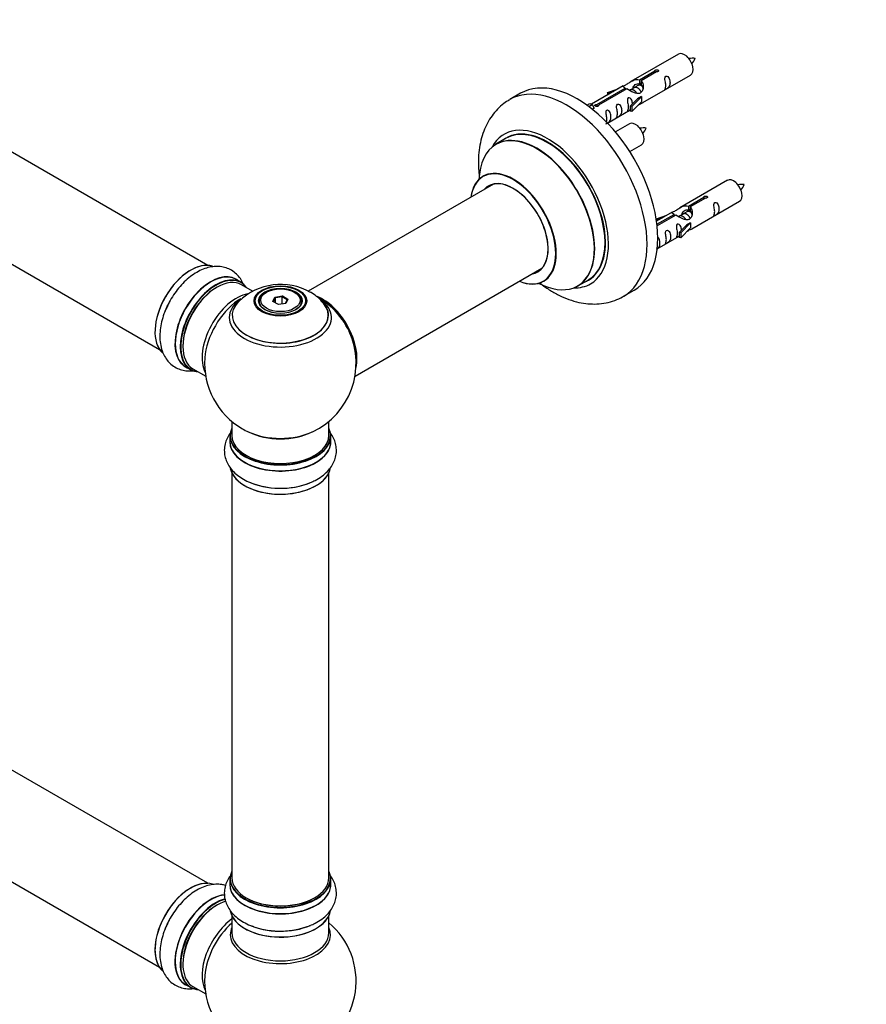
# Model space of a CAD drawing. Units: millimetres. Extents: x 0 to 1464, y 0 to 2086.
# Drawn here: x 452 to 732, y 323 to 648 of the extents above; entities that cross this region are included whole.
import ezdxf
from ezdxf import colors
from ezdxf.entities.mleader import LeaderData, LeaderLine
from ezdxf.math import Vec2, Vec3

# ---------------------------------------------------------------- set-up
doc = ezdxf.new("R2010")
doc.units = ezdxf.units.MM
doc.layers.add('DV7_Défaut', color=7, linetype='Continuous')
doc.layers.add('Défaut', color=7, linetype='Continuous')

# ---------------------------------------------------------------- blocks, each defined once
blk = doc.blocks.new('_DOT')
at = {"color": 0}
blk.add_line((0, 0), (-1, 0), dxfattribs=at)
at = {"color": 0, "const_width": 0.333}
blk.add_lwpolyline([(-0.1665, 0, 1), (0.1665, 0, 1)], format="xyb", close=True, dxfattribs=at)
blk = doc.blocks.new('SE6')
at = {"layer": 'DV7_Défaut', "color": 7, "linetype": 'Continuous'}
for p, q in [((514.55, 566.74), (187.41, 755.61)), ((171.41, 727.9), (498.55, 539.03)), ((669.88, 636.48), (654.15, 627.4)), ((657.02, 627.99), (662.09, 630.92)), ((662.61, 630.62), (657.53, 627.69)), ((662.09, 630.92), (662.09, 630.32)), ((657.02, 627.99), (657.02, 626.67)), ((657.53, 627.69), (657.53, 626.38)), ((658.15, 620.48), (673.88, 629.56)), ((651.64, 625.95), (641.15, 619.9)), ((642.96, 619.88), (652.28, 625.26)), ((652.8, 624.96), (643.48, 619.58)), ((646.41, 623.81), (649.92, 624.96)), ((648.31, 624.03), (646.7, 623.5)), ((652.28, 625.26), (652.28, 624.66)), ((653.94, 624.63), (653.69, 624.48)), ((655.21, 625.36), (654.47, 624.93)), ((656.49, 626.1), (655.74, 625.67)), ((657.02, 626.67), (657.53, 626.97)), ((657.53, 626.7), (657.02, 626.4)), ((617.77, 623.53), (614.24, 621.49)), ((646.7, 623.5), (646.41, 623.81)), ((646.41, 623.81), (646.41, 622.93)), ((646.7, 623.5), (646.7, 623.1)), ((653.98, 619.3), (656.35, 621.71)), ((657.73, 622.41), (654.51, 619.13)), ((657.73, 620.77), (654.51, 617.5)), ((657.64, 622.46), (656.35, 621.71)), ((657.64, 622.46), (657.73, 622.41)), ((657.73, 622.41), (657.73, 621.59)), ((657.73, 621.59), (657.73, 620.77)), ((639.67, 619.64), (640.64, 620.2)), ((640.29, 619.18), (641.35, 619.79)), ((640.64, 620.2), (641.35, 619.79)), ((641.35, 619.79), (642.09, 618.66)), ((642.09, 618.66), (641.45, 618.29)), ((642.96, 619.88), (642.96, 619.19)), ((643.48, 619.58), (643.48, 619.49)), ((646.44, 613.72), (653.98, 618.07)), ((654.51, 619.13), (653.98, 619.3)), ((653.98, 619.3), (653.98, 617.67)), ((654.51, 617.5), (653.98, 617.67)), ((654.51, 619.13), (654.51, 617.5)), ((653.71, 613.48), (649.06, 610.8)), ((613.05, 608.68), (609.63, 606.7)), ((653.8, 604.3), (657.71, 606.56)), ((686.04, 594.82), (670.32, 585.74)), ((608.8, 593.52), (547.65, 558.21)), ((673.18, 586.32), (678.26, 589.25)), ((678.77, 588.95), (673.7, 586.03)), ((678.26, 589.25), (678.26, 588.66)), ((673.18, 586.32), (673.18, 585.01)), ((673.18, 585.01), (673.7, 585.31)), ((673.7, 585.03), (673.18, 584.74)), ((673.7, 586.03), (673.7, 584.71)), ((674.32, 578.81), (690.04, 587.89)), ((662.58, 582.14), (666.09, 583.29)), ((662.86, 581.84), (662.58, 582.14)), ((662.58, 582.14), (662.58, 581.7)), ((667.8, 584.29), (662.63, 581.3)), ((662.76, 580.31), (668.45, 583.59)), ((668.96, 583.29), (662.82, 579.75)), ((664.48, 582.37), (662.86, 581.84)), ((662.86, 581.84), (662.86, 581.43)), ((668.45, 583.59), (668.45, 582.99)), ((670.11, 582.96), (669.85, 582.81)), ((671.38, 583.69), (670.64, 583.27)), ((672.65, 584.43), (671.91, 584)), ((670.15, 577.63), (672.52, 580.04)), ((673.9, 580.74), (670.67, 577.47)), ((673.9, 579.11), (670.67, 575.83)), ((673.81, 580.79), (672.52, 580.04)), ((673.81, 580.79), (673.9, 580.74)), ((673.9, 580.74), (673.9, 579.92)), ((673.9, 579.92), (673.9, 579.11)), ((662.85, 572.19), (670.15, 576.4)), ((670.67, 577.47), (670.15, 577.63)), ((670.15, 577.63), (670.15, 576)), ((670.67, 575.83), (670.15, 576)), ((670.67, 577.47), (670.67, 575.83)), ((563.12, 530.2), (624.8, 565.81)), ((525.52, 561.16), (523.86, 562.11)), ((529.31, 558.22), (525.62, 560.35)), ((636.63, 559.94), (640.05, 561.91)), ((533.88, 557.88), (533.53, 557.68)), ((536.03, 554.85), (536.68, 556.26)), ((536.85, 556.01), (536.25, 554.72)), ((536.68, 556.26), (539.14, 556.64)), ((536.68, 556.26), (536.85, 556.01)), ((539.08, 556.35), (536.85, 556.01)), ((536.85, 554.37), (536.85, 556.01)), ((539.14, 556.64), (539.08, 556.35)), ((539.08, 554.01), (539.08, 556.35)), ((540.71, 555.41), (539.08, 556.35)), ((539.14, 556.64), (540.93, 555.61)), ((543.43, 557.68), (543.08, 557.88)), ((651.74, 556.53), (655.27, 558.58)), ((531.48, 554.82), (531.48, 554.3)), ((537.82, 553.81), (536.03, 554.85)), ((540.28, 554.19), (537.82, 553.81)), ((540.14, 554.17), (540.71, 555.41)), ((540.93, 555.61), (540.28, 554.19)), ((540.93, 555.61), (540.71, 555.41)), ((545.48, 554.3), (545.48, 554.82)), ((514.55, 362.82), (187.41, 551.69)), ((507.21, 533.28), (508.87, 532.32)), ((509.62, 532.63), (513.84, 530.2)), ((171.41, 523.98), (498.55, 335.11)), ((522.48, 515.24), (522.48, 510.57)), ((554.48, 510.57), (554.48, 515.24)), ((521.83, 510.48), (521.83, 508.57)), ((555.13, 508.57), (555.13, 510.48)), ((522.48, 498.19), (522.48, 364.58)), ((554.48, 364.58), (554.48, 498.19)), ((521.83, 364.33), (521.83, 362.41)), ((555.13, 362.41), (555.13, 364.33)), ((522.48, 352.04), (522.48, 346.45)), ((554.48, 346.45), (554.48, 352.04)), ((507.21, 329.36), (508.87, 328.4)), ((509.62, 328.71), (513.84, 326.28))]:
    blk.add_line(p, q, dxfattribs=at)
for centre, radius, start, end in [((674.78, 625.54), 9.56, 86.0409, 98.7871), ((667.57, 638.81), 8.71, 320.5381, 334.6397), ((658.61, 602.54), 9.56, 86.0409, 98.7871), ((651.4, 615.81), 8.71, 320.5381, 334.6397), ((690.95, 583.87), 9.56, 86.0409, 98.7871), ((683.73, 597.14), 8.71, 320.5381, 334.6397), ((538.57, 540.65), 19.81, 60.2363, 134.167), ((538.48, 534.45), 25, 121.3704, 124.1078), ((541.02, 544.53), 15.23, 42.6558, 61.0092), ((538.48, 534.45), 25, 35.2621, 58.4723), ((538.48, 534.45), 25, 295.225, 24.7379), ((538.48, 534.45), 25, 175.8922, 240), ((538.48, 534.45), 25, 240, 244.775), ((538.48, 330.53), 25, 293.2837, 50.2082), ((538.48, 330.53), 25, 175.8922, 240)]:
    blk.add_arc(centre, radius, start, end, dxfattribs=at)
for centre, major_axis, start_param, end_param in [((671.88, 633.02), (2, -3.46), 0, 3.141593), ((636.52, 591.05), (18.75, -32.48), 0, 3.141593), ((632.99, 589.01), (18.75, -32.48), 0.003404, 3.145007), ((626.62, 585.34), (14.25, -24.68), 0, 3.486246), ((623.13, 583.32), (13.5, -23.38), 0, 3.141593), ((626.62, 585.34), (13.55, -23.47), 0, 3.227526), ((626.55, 585.3), (-13.5, 23.38), 3.141593, 6.283185), ((655.71, 610.02), (2, -3.46), 0, 3.141593), ((623.07, 583.28), (-13.47, 23.33), 2.390419, 6.283185), ((623.07, 583.28), (-13.47, 23.33), 0, 0.751173), ((615.38, 578.84), (10, -17.32), 0, 3.785071), ((615.31, 578.8), (-9.95, 17.23), 2.504845, 6.283185), ((615.31, 578.8), (-9.95, 17.23), 0, 0.636747), ((688.04, 591.35), (2, -3.46), 0, 3.141593), ((615.31, 578.8), (8.17, -14.16), 0, 3.348878), ((615.38, 578.84), (-8.12, 14.07), 0, 0.175637), ((615.38, 578.84), (-8.12, 14.07), 2.965955, 6.283185), ((617.43, 580.03), (8.13, -14.07), 3.268121, 3.31723), ((508.78, 551.59), (8.27, 14.33), 0.092079, 3.031821), ((508.85, 551.55), (-8.32, -14.42), 3.265916, 6.159416), ((617.43, 580.03), (8.13, -14.07), -0.175637, -0.126529), ((515.54, 547.69), (-8.32, -14.42), 3.141593, 6.283185), ((515.48, 547.73), (8.35, 14.46), 0, 3.213107), ((517.2, 546.74), (8.33, 14.42), 0, 3.141593), ((517.27, 546.7), (-8.28, -14.33), 2.883065, 6.283185), ((517.62, 546.49), (-8, -13.86), 3.141593, 6.283185), ((615.31, 578.8), (8.17, -14.16), 6.0759, 6.283185), ((517.27, 546.7), (7.75, 13.42), 0.785398, 2.372196), ((515.48, 547.73), (8.35, 14.46), 6.211671, 6.283185), ((615.38, 578.84), (10, -17.32), 5.639707, 6.283185), ((626.62, 585.34), (14.25, -24.68), 5.938532, 6.283185), ((626.62, 585.34), (13.55, -23.47), 6.197252, 6.283185), ((523.94, 542.84), (8, 13.86), 0.445272, 2.787819), ((538.48, 554.82), (-7, 0), 5.497787, 6.283185), ((538.48, 554.82), (-7, 0), 2.799058, 3.926991), ((552.45, 542.51), (8, -13.86), 0.548647, 2.515063), ((552.38, 542.47), (-7.95, 13.77), 3.768151, 5.613031), ((510.51, 550.6), (8.33, 14.42), 1.593636, 1.841197), ((525.5, 541.94), (-8.48, -14.69), 4.013291, 5.411487), ((538.48, 550.29), (15.89, 0), 2.624091, 6.283185), ((538.48, 549.53), (-16.85, 0), 0, 3.804907), ((538.48, 549.53), (-16.85, 0), 5.653853, 6.283185), ((538.48, 550.17), (-15.81, 0), 0.374248, 3.716944), ((538.48, 554.82), (-7, 0), 0, 0.342535), ((538.48, 550.29), (15.89, 0), 0, 0.51665), ((552.38, 542.47), (7.75, -13.42), 0.933755, 2.207838), ((517.27, 546.7), (-8.28, -14.33), 0, 0.258528), ((538.48, 510.57), (16.55, 0), 2.883065, 6.283185), ((538.48, 510.48), (-16.65, 0), 0, 3.141593), ((538.48, 510.57), (-16, 0), 0, 3.141593), ((538.48, 519.37), (16.85, 0), 4.027989, 5.396789), ((538.48, 518.73), (-16, 0), 0.855235, 2.286357), ((538.48, 510.57), (16.55, 0), 0, 0.258528), ((538.48, 508.5), (-16.69, 0), 6.211671, 6.283185), ((538.48, 508.5), (-16.69, 0), 0, 3.213107), ((538.48, 508.57), (16.65, 0), 3.141593, 6.283185), ((538.48, 500.85), (16.65, 0), 3.256722, 6.184317), ((538.48, 500.77), (-16.55, 0), 0.123016, 2.968517), ((538.48, 502.77), (-16.65, 0), 0.885687, 2.201046), ((538.48, 502.83), (16.69, 0), 4.163568, 5.322236), ((508.85, 347.63), (-8.32, -14.42), 3.265916, 6.159416), ((538.48, 364.41), (16.55, 0), 2.883065, 6.283185), ((538.48, 364.33), (-16.65, 0), 0, 3.141593), ((538.48, 364.58), (16, 0), 3.141593, 6.283185), ((538.48, 364.41), (16.55, 0), 0, 0.258528), ((508.78, 347.67), (8.28, 14.33), 0.275055, 3.031821), ((538.48, 362.35), (-16.69, 0), 6.211671, 6.283185), ((538.48, 362.35), (-16.69, 0), 0, 3.213107), ((538.48, 362.41), (16.65, 0), 3.141593, 6.283185), ((515.48, 343.81), (8.35, 14.46), 0.382952, 3.213107), ((515.54, 343.77), (-8.32, -14.42), 3.531694, 6.283185), ((517.2, 342.82), (8.32, 14.42), 0.527153, 3.141593), ((517.27, 342.78), (-8.27, -14.33), 3.662261, 6.283185), ((538.48, 364.41), (-15.8, 0), 0.779088, 2.362505), ((517.62, 342.57), (-8, -13.86), 3.668533, 6.283185), ((517.27, 342.78), (7.75, 13.42), 0.785398, 2.372196), ((510.51, 346.68), (8.33, 14.42), 1.593636, 1.841197), ((523.94, 338.92), (8, 13.86), 0.914535, 2.787819), ((538.48, 354.7), (16.65, 0), 3.256722, 6.184317), ((538.48, 354.61), (-16.55, 0), 0.123016, 2.968517), ((525.5, 338.02), (-8.48, -14.69), 4.181071, 5.411487), ((538.48, 345.84), (-16.54, 0), 6.027891, 6.283185), ((538.48, 345.84), (-16.54, 0), 0, 3.396887), ((538.48, 356.61), (-16.65, 0), 0.890939, 2.211749), ((538.48, 356.68), (16.69, 0), 4.163568, 5.322236), ((538.48, 346.45), (16, 0), 3.141593, 6.283185), ((517.27, 342.78), (-8.27, -14.33), 0, 0.258528)]:
    blk.add_ellipse(centre, major_axis=major_axis, ratio=0.57735, start_param=start_param, end_param=end_param, dxfattribs=at)
for centre, major_axis in [((538.48, 555.01), (-8.68, 0)), ((538.48, 555.06), (8.31, 0)), ((538.48, 555.06), (-7.2, 0)), ((538.48, 554.98), (7.1, 0)), ((538.48, 555.23), (6.5, 0))]:
    blk.add_ellipse(centre, major_axis=major_axis, ratio=0.57735, dxfattribs=at)
for points, knots in [([(662.09, 630.92), (662.08, 630.95), (662.08, 630.99), (662.1, 631.02), (662.11, 631.06), (662.14, 631.09), (662.17, 631.12), (662.21, 631.15), (662.25, 631.18), (662.3, 631.21), (662.35, 631.23), (662.41, 631.26), (662.48, 631.27), (662.54, 631.29), (662.6, 631.3), (662.67, 631.31), (662.74, 631.31), (662.81, 631.31), (662.87, 631.3), (662.93, 631.29), (663, 631.28), (663.05, 631.25), (663.1, 631.23), (663.15, 631.2), (663.19, 631.17), (663.22, 631.13), (663.25, 631.09), (663.27, 631.05), (663.28, 631.01), (663.29, 630.97), (663.28, 630.93), (663.28, 630.88), (663.26, 630.84), (663.23, 630.8), (663.2, 630.76), (663.16, 630.73), (663.12, 630.7), (663.07, 630.67), (663.02, 630.65), (662.96, 630.64), (662.9, 630.62), (662.83, 630.61), (662.77, 630.61), (662.71, 630.61), (662.66, 630.61), (662.61, 630.62)], [0, 0, 0, 0, 0.067993, 0.067993, 0.067993, 0.136008, 0.136008, 0.136008, 0.203632, 0.203632, 0.203632, 0.270658, 0.270658, 0.270658, 0.337909, 0.337909, 0.337909, 0.405856, 0.405856, 0.405856, 0.47389, 0.47389, 0.47389, 0.541272, 0.541272, 0.541272, 0.608283, 0.608283, 0.608283, 0.675761, 0.675761, 0.675761, 0.743837, 0.743837, 0.743837, 0.811709, 0.811709, 0.811709, 0.878878, 0.878878, 0.878878, 0.945948, 0.945948, 0.945948, 1, 1, 1, 1]), ([(652.28, 625.26), (651.72, 625.59), (651.5, 625.77), (651.57, 625.93), (651.65, 625.96), (651.97, 626.09), (652.21, 626.18), (652.84, 626.54), (653.21, 626.8), (653.95, 627.29), (654.32, 627.52), (655.49, 628.07), (656.32, 628.25), (657.02, 627.99)], [0, 0, 0, 0, 0.25, 0.25, 0.375, 0.375, 0.5, 0.5, 0.625, 0.625, 0.75, 0.75, 1, 1, 1, 1]), ([(657.53, 627.69), (658.09, 627.22), (658.32, 626.43), (658.25, 625.25), (658.16, 624.84), (657.84, 624.12), (657.6, 623.78), (656.97, 623.42), (656.61, 623.41), (655.86, 623.53), (655.49, 623.66), (654.32, 624.13), (653.49, 624.57), (652.8, 624.96)], [0, 0, 0, 0, 0.25, 0.25, 0.375, 0.375, 0.5, 0.5, 0.625, 0.625, 0.75, 0.75, 1, 1, 1, 1]), ([(665.67, 626.17), (665.67, 625.71), (665.58, 625.3), (665.42, 624.87), (665.37, 624.76), (665.39, 624.68), (665.47, 624.71), (665.88, 624.95), (666.15, 625.11), (666.55, 625.44), (666.7, 625.61), (667.02, 626.14), (667.09, 626.54), (667.09, 627.45), (667.02, 627.96), (666.69, 628.66), (666.54, 628.89), (666.14, 629.2), (665.87, 629.26), (665.47, 629.03), (665.39, 628.76), (665.38, 628.21), (665.43, 627.93), (665.58, 627.12), (665.67, 626.63), (665.67, 626.17)], [0, 0, 0, 0, 0.125, 0.125, 0.1875, 0.1875, 0.25, 0.25, 0.3125, 0.3125, 0.375, 0.375, 0.5, 0.5, 0.625, 0.625, 0.6875, 0.6875, 0.75, 0.75, 0.8125, 0.8125, 0.875, 0.875, 1, 1, 1, 1]), ([(654.88, 625.18), (654.89, 625.66), (655.21, 626.12), (656.04, 626.69), (656.55, 626.82), (657.02, 626.67)], [0, 0, 0, 0, 0.497689, 0.497689, 1, 1, 1, 1]), ([(614.16, 621.4), (613.45, 620.97), (612.11, 620.15), (610.1, 618.34), (608.28, 616.17), (606.75, 613.71), (605.53, 611), (604.61, 608.02), (604.03, 604.81), (603.78, 601.39), (603.87, 598.27), (604.08, 596.3), (604.18, 595.54)], [0, 0, 0, 0, 0.079887, 0.179293, 0.278868, 0.37985, 0.483321, 0.590046, 0.700266, 0.81356, 0.928963, 1, 1, 1, 1]), ([(654.72, 620.01), (654.71, 620.43), (654.63, 620.87), (654.33, 621.53), (654.18, 621.75), (653.78, 622.06), (653.51, 622.13), (653.11, 621.89), (653.03, 621.62), (653.01, 621.07), (653.06, 620.79), (653.21, 619.99), (653.31, 619.49), (653.31, 619.03)], [0, 0, 0, 0, 0.2280208, 0.2280208, 0.356684, 0.356684, 0.4853472, 0.4853472, 0.6140104, 0.6140104, 0.7426736, 0.7426736, 1, 1, 1, 1]), ([(643.48, 619.58), (643.49, 619.54), (643.49, 619.49), (643.47, 619.45), (643.46, 619.41), (643.43, 619.37), (643.4, 619.33), (643.36, 619.3), (643.32, 619.27), (643.27, 619.24), (643.22, 619.22), (643.16, 619.2), (643.09, 619.19), (643.03, 619.18), (642.96, 619.18), (642.9, 619.18), (642.83, 619.19), (642.76, 619.2), (642.7, 619.21), (642.63, 619.23), (642.57, 619.25), (642.52, 619.27), (642.47, 619.3), (642.42, 619.33), (642.38, 619.36), (642.35, 619.39), (642.32, 619.42), (642.3, 619.45), (642.29, 619.49), (642.28, 619.52), (642.29, 619.56), (642.29, 619.59), (642.31, 619.63), (642.34, 619.66), (642.37, 619.69), (642.41, 619.72), (642.45, 619.75), (642.5, 619.78), (642.55, 619.8), (642.61, 619.82), (642.67, 619.84), (642.74, 619.86), (642.8, 619.87), (642.86, 619.87), (642.91, 619.88), (642.96, 619.88)], [0, 0, 0, 0, 0.067993, 0.067993, 0.067993, 0.136008, 0.136008, 0.136008, 0.203632, 0.203632, 0.203632, 0.270658, 0.270658, 0.270658, 0.337909, 0.337909, 0.337909, 0.405856, 0.405856, 0.405856, 0.47389, 0.47389, 0.47389, 0.541272, 0.541272, 0.541272, 0.608283, 0.608283, 0.608283, 0.675761, 0.675761, 0.675761, 0.743837, 0.743837, 0.743837, 0.811709, 0.811709, 0.811709, 0.878878, 0.878878, 0.878878, 0.945948, 0.945948, 0.945948, 1, 1, 1, 1]), ([(645.87, 613.47), (645.87, 613.46), (645.87, 613.46), (645.88, 613.41), (645.97, 613.45), (646.37, 613.68), (646.64, 613.85), (647.04, 614.18), (647.19, 614.35), (647.51, 614.88), (647.58, 615.27), (647.58, 616.19), (647.51, 616.7), (647.19, 617.4), (647.04, 617.63), (646.63, 617.94), (646.37, 618), (645.97, 617.77), (645.88, 617.5), (645.87, 616.95), (645.92, 616.66), (646.07, 615.86), (646.17, 615.37), (646.17, 614.91)], [0, 0, 0, 0, 0.005266, 0.005266, 0.081784, 0.081784, 0.158302, 0.158302, 0.23482, 0.23482, 0.387856, 0.387856, 0.540892, 0.540892, 0.61741, 0.61741, 0.693928, 0.693928, 0.770446, 0.770446, 0.846964, 0.846964, 1, 1, 1, 1]), ([(649.72, 616.96), (649.72, 616.51), (649.62, 616.09), (649.47, 615.66), (649.42, 615.55), (649.44, 615.47), (649.52, 615.5), (649.93, 615.74), (650.2, 615.9), (650.6, 616.23), (650.75, 616.4), (651.07, 616.93), (651.14, 617.33), (651.14, 618.24), (651.07, 618.75), (650.74, 619.45), (650.59, 619.68), (650.19, 619.99), (649.92, 620.06), (649.52, 619.82), (649.44, 619.55), (649.42, 619), (649.47, 618.72), (649.62, 617.91), (649.72, 617.42), (649.72, 616.96)], [0, 0, 0, 0, 0.125, 0.125, 0.1875, 0.1875, 0.25, 0.25, 0.3125, 0.3125, 0.375, 0.375, 0.5, 0.5, 0.625, 0.625, 0.6875, 0.6875, 0.75, 0.75, 0.8125, 0.8125, 0.875, 0.875, 1, 1, 1, 1]), ([(653.31, 619.03), (653.31, 618.58), (653.21, 618.16), (653.06, 617.73), (653.01, 617.62), (653.03, 617.54), (653.11, 617.58), (653.51, 617.81), (653.78, 617.98), (653.99, 618.14), (653.99, 618.14), (653.99, 618.14)], [0, 0, 0, 0, 0.399473, 0.399473, 0.599209, 0.599209, 0.798945, 0.798945, 0.998682, 0.998682, 1, 1, 1, 1]), ([(656.66, 619.69), (656.89, 619.84), (657.1, 619.98), (657.61, 620.27), (657.84, 620.36), (658.08, 620.45), (658.15, 620.48), (658.19, 620.5)], [0, 0, 0, 0, 0.288845, 0.288845, 0.75815, 0.75815, 1, 1, 1, 1]), ([(605.62, 596.35), (605.62, 596.35), (605.56, 596.28), (605.43, 596.21), (605.36, 596.17)], [0, 0, 0, 0, 0.5515883, 1, 1, 1, 1]), ([(678.26, 589.25), (678.25, 589.29), (678.25, 589.32), (678.26, 589.36), (678.28, 589.39), (678.3, 589.42), (678.34, 589.46), (678.37, 589.49), (678.42, 589.52), (678.47, 589.54), (678.52, 589.57), (678.58, 589.59), (678.64, 589.61), (678.7, 589.62), (678.77, 589.63), (678.84, 589.64), (678.9, 589.64), (678.97, 589.64), (679.04, 589.63), (679.1, 589.62), (679.16, 589.61), (679.22, 589.59), (679.27, 589.56), (679.32, 589.53), (679.35, 589.5), (679.39, 589.47), (679.42, 589.43), (679.43, 589.39), (679.45, 589.35), (679.45, 589.3), (679.45, 589.26), (679.44, 589.22), (679.42, 589.17), (679.4, 589.14), (679.37, 589.1), (679.33, 589.06), (679.28, 589.03), (679.24, 589.01), (679.18, 588.98), (679.12, 588.97), (679.06, 588.95), (679, 588.95), (678.93, 588.94), (678.88, 588.94), (678.83, 588.95), (678.77, 588.95)], [0, 0, 0, 0, 0.067993, 0.067993, 0.067993, 0.136008, 0.136008, 0.136008, 0.203632, 0.203632, 0.203632, 0.270658, 0.270658, 0.270658, 0.337909, 0.337909, 0.337909, 0.405856, 0.405856, 0.405856, 0.47389, 0.47389, 0.47389, 0.541272, 0.541272, 0.541272, 0.608283, 0.608283, 0.608283, 0.675761, 0.675761, 0.675761, 0.743837, 0.743837, 0.743837, 0.811709, 0.811709, 0.811709, 0.878878, 0.878878, 0.878878, 0.945948, 0.945948, 0.945948, 1, 1, 1, 1]), ([(668.45, 583.59), (667.89, 583.92), (667.66, 584.1), (667.73, 584.26), (667.82, 584.3), (668.14, 584.42), (668.38, 584.51), (669.01, 584.87), (669.37, 585.13), (670.11, 585.62), (670.49, 585.85), (671.66, 586.4), (672.49, 586.58), (673.18, 586.32)], [0, 0, 0, 0, 0.25, 0.25, 0.375, 0.375, 0.5, 0.5, 0.625, 0.625, 0.75, 0.75, 1, 1, 1, 1]), ([(673.7, 586.03), (674.26, 585.56), (674.48, 584.76), (674.41, 583.58), (674.32, 583.18), (674.01, 582.45), (673.76, 582.12), (673.14, 581.76), (672.77, 581.74), (672.03, 581.86), (671.66, 581.99), (670.49, 582.47), (669.66, 582.9), (668.96, 583.29)], [0, 0, 0, 0, 0.25, 0.25, 0.375, 0.375, 0.5, 0.5, 0.625, 0.625, 0.75, 0.75, 1, 1, 1, 1]), ([(671.05, 583.51), (671.05, 583.99), (671.38, 584.45), (672.2, 585.02), (672.72, 585.15), (673.18, 585.01)], [0, 0, 0, 0, 0.497689, 0.497689, 1, 1, 1, 1]), ([(681.84, 584.51), (681.84, 584.05), (681.74, 583.64), (681.59, 583.2), (681.54, 583.09), (681.56, 583.01), (681.64, 583.05), (682.04, 583.28), (682.31, 583.45), (682.72, 583.77), (682.86, 583.94), (683.19, 584.47), (683.26, 584.87), (683.25, 585.78), (683.19, 586.29), (682.86, 587), (682.71, 587.22), (682.31, 587.53), (682.04, 587.6), (681.64, 587.37), (681.56, 587.09), (681.54, 586.54), (681.59, 586.26), (681.74, 585.46), (681.84, 584.96), (681.84, 584.51)], [0, 0, 0, 0, 0.125, 0.125, 0.1875, 0.1875, 0.25, 0.25, 0.3125, 0.3125, 0.375, 0.375, 0.5, 0.5, 0.625, 0.625, 0.6875, 0.6875, 0.75, 0.75, 0.8125, 0.8125, 0.875, 0.875, 1, 1, 1, 1]), ([(670.89, 578.35), (670.87, 578.76), (670.8, 579.21), (670.5, 579.86), (670.35, 580.08), (669.94, 580.39), (669.67, 580.46), (669.28, 580.23), (669.19, 579.95), (669.18, 579.4), (669.23, 579.12), (669.38, 578.32), (669.48, 577.83), (669.48, 577.37)], [0, 0, 0, 0, 0.2280208, 0.2280208, 0.356684, 0.356684, 0.4853472, 0.4853472, 0.6140104, 0.6140104, 0.7426736, 0.7426736, 1, 1, 1, 1]), ([(672.83, 578.02), (673.05, 578.17), (673.27, 578.31), (673.77, 578.6), (674.01, 578.69), (674.25, 578.78), (674.31, 578.81), (674.36, 578.83)], [0, 0, 0, 0, 0.288845, 0.288845, 0.75815, 0.75815, 1, 1, 1, 1]), ([(662.65, 572.09), (662.78, 572.17), (662.9, 572.26), (663.21, 572.51), (663.36, 572.68), (663.68, 573.21), (663.75, 573.61), (663.75, 574.52), (663.68, 575.03), (663.35, 575.73), (663.2, 575.96), (662.99, 576.12), (662.98, 576.13), (662.97, 576.14)], [0, 0, 0, 0, 0.079917, 0.079917, 0.232109, 0.232109, 0.536493, 0.536493, 0.840877, 0.840877, 0.993069, 0.993069, 1, 1, 1, 1]), ([(665.89, 575.3), (665.89, 574.84), (665.79, 574.43), (665.64, 573.99), (665.59, 573.88), (665.61, 573.8), (665.69, 573.84), (666.09, 574.07), (666.36, 574.24), (666.76, 574.56), (666.91, 574.73), (667.23, 575.26), (667.3, 575.66), (667.3, 576.57), (667.23, 577.08), (666.91, 577.79), (666.76, 578.01), (666.36, 578.32), (666.09, 578.39), (665.69, 578.16), (665.6, 577.88), (665.59, 577.33), (665.64, 577.05), (665.79, 576.25), (665.89, 575.75), (665.89, 575.3)], [0, 0, 0, 0, 0.125, 0.125, 0.1875, 0.1875, 0.25, 0.25, 0.3125, 0.3125, 0.375, 0.375, 0.5, 0.5, 0.625, 0.625, 0.6875, 0.6875, 0.75, 0.75, 0.8125, 0.8125, 0.875, 0.875, 1, 1, 1, 1]), ([(669.48, 577.37), (669.48, 576.91), (669.38, 576.5), (669.23, 576.07), (669.18, 575.96), (669.19, 575.87), (669.28, 575.91), (669.68, 576.14), (669.95, 576.31), (670.15, 576.47), (670.15, 576.47), (670.15, 576.47)], [0, 0, 0, 0, 0.399473, 0.399473, 0.599209, 0.599209, 0.798945, 0.798945, 0.998682, 0.998682, 1, 1, 1, 1]), ([(526.49, 560.03), (526.47, 560.08), (526.21, 560.76), (525.6, 562), (524.37, 563.6), (522.84, 564.9), (521.05, 565.83), (519.13, 566.34), (517.13, 566.46), (515.08, 566.19), (512.97, 565.53), (510.85, 564.49), (508.75, 563.07), (506.74, 561.32), (504.87, 559.28), (503.2, 557.03), (501.94, 554.97), (501.39, 553.79), (501.19, 553.33)], [0, 0, 0, 0, 0.00478, 0.069657, 0.132066, 0.199281, 0.263955, 0.327418, 0.391049, 0.45647, 0.524758, 0.596039, 0.669398, 0.743476, 0.817366, 0.890953, 0.964387, 1, 1, 1, 1]), ([(624.28, 560.77), (625.23, 560.03), (627.24, 558.63), (630.39, 556.85), (633.68, 555.44), (636.9, 554.5), (639.98, 554.02), (642.97, 553.95), (645.95, 554.29), (648.8, 555.11), (650.82, 555.94), (651.68, 556.52), (651.81, 556.61)], [0, 0, 0, 0, 0.111646, 0.230174, 0.349042, 0.466967, 0.570503, 0.670796, 0.778946, 0.88347, 0.984953, 1, 1, 1, 1]), ([(625.37, 561.51), (625.47, 561.56), (625.59, 561.63), (625.65, 561.64), (625.65, 561.64)], [0, 0, 0, 0, 0.593828, 1, 1, 1, 1]), ([(501.19, 553.33), (500.95, 552.85), (500.36, 551.65), (499.59, 549.38), (498.95, 546.74), (498.66, 544.1), (498.73, 541.53), (499.18, 539.2), (499.96, 537.18), (501.01, 535.48), (502.36, 534.04), (503.99, 532.92), (505.85, 532.18), (507.8, 531.85), (509.3, 531.89), (510.12, 532.01), (510.28, 532.03)], [0, 0, 0, 0, 0.0431412, 0.1271532, 0.2118464, 0.297538, 0.3843605, 0.4716725, 0.5471592, 0.6194538, 0.6894888, 0.7644103, 0.837185, 0.9092264, 0.9823302, 1, 1, 1, 1]), ([(522.25, 511.8), (522.24, 511.79), (521.81, 511.25), (521.06, 510.13), (520.29, 508.27), (519.92, 506.29), (520.02, 504.27), (520.53, 502.35), (521.43, 500.57), (522.7, 498.92), (524.32, 497.42), (526.27, 496.12), (528.13, 495.18), (529.25, 494.81), (529.64, 494.68)], [0, 0, 0, 0, 0.001922, 0.095017, 0.184571, 0.281021, 0.373826, 0.464892, 0.556199, 0.650075, 0.748065, 0.850351, 0.955616, 1, 1, 1, 1]), ([(548.25, 495.03), (548.89, 495.29), (550.22, 495.84), (552.23, 497.1), (554.01, 498.64), (555.38, 500.34), (556.32, 502.09), (556.89, 503.98), (557.05, 505.96), (556.76, 507.93), (556.07, 509.79), (555.3, 511.04), (554.81, 511.68), (554.73, 511.78)], [0, 0, 0, 0, 0.0805, 0.194663, 0.309469, 0.408727, 0.503786, 0.595875, 0.694389, 0.79008, 0.884807, 0.980931, 1, 1, 1, 1]), ([(522.25, 365.65), (522.24, 365.64), (521.81, 365.09), (521.06, 363.98), (520.29, 362.11), (519.92, 360.13), (520.02, 358.11), (520.53, 356.2), (521.43, 354.41), (522.7, 352.77), (524.32, 351.27), (526.27, 349.97), (528.13, 349.03), (529.25, 348.66), (529.64, 348.53)], [0, 0, 0, 0, 0.001922, 0.095017, 0.184571, 0.281021, 0.373826, 0.464892, 0.556199, 0.650075, 0.748065, 0.850351, 0.955616, 1, 1, 1, 1]), ([(548.25, 348.88), (548.89, 349.14), (550.22, 349.69), (552.23, 350.95), (554.01, 352.49), (555.38, 354.18), (556.32, 355.94), (556.89, 357.83), (557.05, 359.8), (556.76, 361.78), (556.07, 363.64), (555.3, 364.89), (554.81, 365.52), (554.73, 365.63)], [0, 0, 0, 0, 0.0805, 0.194663, 0.309469, 0.408727, 0.503786, 0.595875, 0.694389, 0.79008, 0.884807, 0.980931, 1, 1, 1, 1]), ([(520.36, 362.07), (519.96, 362.2), (518.9, 362.44), (517.13, 362.54), (515.08, 362.27), (512.97, 361.61), (510.85, 360.57), (508.75, 359.15), (506.74, 357.4), (504.87, 355.36), (503.2, 353.11), (501.94, 351.05), (501.39, 349.87), (501.19, 349.41)], [0, 0, 0, 0, 0.057978, 0.1471, 0.238729, 0.334373, 0.434211, 0.536957, 0.640711, 0.744201, 0.847269, 0.95012, 1, 1, 1, 1]), ([(501.19, 349.41), (500.95, 348.93), (500.36, 347.73), (499.59, 345.46), (498.95, 342.82), (498.66, 340.18), (498.73, 337.61), (499.18, 335.28), (499.96, 333.26), (501.01, 331.56), (502.36, 330.12), (503.99, 329), (505.85, 328.26), (507.8, 327.93), (509.3, 327.97), (510.12, 328.09), (510.28, 328.11)], [0, 0, 0, 0, 0.043141, 0.127153, 0.211846, 0.297538, 0.384361, 0.471672, 0.547159, 0.619454, 0.689489, 0.76441, 0.837185, 0.909226, 0.98233, 1, 1, 1, 1])]:
    blk.add_open_spline(points, degree=3, knots=knots, dxfattribs=at)
for points, weights, knots in [([(656.19, 623.48), (655.74, 624.3), (654.95, 624.64), (654.38, 624.88), (653.94, 624.63)], [0.996147294495, 0.867980280935, 1, 0.900016475517, 0.949265797415], [0, 0, 0, 0.569043, 0.569043, 1, 1, 1]), ([(657.62, 623.89), (657.56, 624.04), (657.48, 624.2), (657.02, 625.03), (656.22, 625.37), (655.65, 625.61), (655.21, 625.36)], [0.956028208064, 0.972277782728, 1, 0.866025403784, 1, 0.900016475517, 0.949265797415], [0, 0, 0, 0.105939, 0.105939, 0.617917, 0.617917, 1, 1, 1]), ([(657.99, 625.82), (657.75, 626), (657.5, 626.11), (656.92, 626.35), (656.48, 626.1)], [0.939462598194, 0.953798782002, 1, 0.900016475517, 0.949265797415], [0, 0, 0, 0.316047, 0.316047, 1, 1, 1]), ([(672.36, 581.82), (671.9, 582.63), (671.12, 582.97), (670.54, 583.21), (670.11, 582.96)], [0.996147294495, 0.867980280935, 1, 0.900016475517, 0.949265797415], [0, 0, 0, 0.5690426, 0.5690426, 1, 1, 1]), ([(673.79, 582.23), (673.73, 582.38), (673.64, 582.53), (673.19, 583.36), (672.39, 583.7), (671.82, 583.95), (671.38, 583.69)], [0.956028208064, 0.972277782728, 1, 0.866025403784, 1, 0.900016475517, 0.949265797415], [0, 0, 0, 0.105939, 0.105939, 0.617917, 0.617917, 1, 1, 1]), ([(674.15, 584.15), (673.91, 584.33), (673.66, 584.44), (673.09, 584.68), (672.65, 584.43)], [0.939462598194, 0.953798782002, 1, 0.900016475517, 0.949265797415], [0, 0, 0, 0.316047, 0.316047, 1, 1, 1])]:
    blk.add_rational_spline(points, weights, degree=2, knots=knots, dxfattribs=at)
for points in [[(656.77, 626.53), (657.13, 626.59), (657.53, 626.42)], [(672.93, 584.86), (673.29, 584.92), (673.7, 584.76)]]:
    blk.add_rational_spline(points, [0.933018222007, 0.93244451343, 0.99149665328], degree=2, dxfattribs=at)
for points in [[(657.53, 626.38), (657.87, 626.07), (658.07, 625.58), (658.17, 625.06)], [(646.17, 614.91), (646.17, 614.55), (646.11, 614.21), (646.03, 613.95)], [(673.7, 584.71), (674.04, 584.4), (674.24, 583.92), (674.34, 583.4)]]:
    blk.add_open_spline(points, degree=3, dxfattribs=at)

msp = doc.modelspace()

# ---------------------------------------------------------------- block references
at = {"layer": 'Défaut'}
msp.add_blockref('SE6', (0, 0), dxfattribs=at)

# ---------------------------------------------------------------- leaders
at = {"layer": 'Défaut', "color": 7, "linetype": 'Continuous'}
ml = msp.add_multileader_mtext('Standard', dxfattribs=at)
ml.set_content('{\\pxsm0.9;\\fSolid Edge ISO|b1||i0||c0|p34;\\W1.;20/02/2020\\P}', color=256)
ml.set_leader_properties()
ml.set_arrow_properties(name='DOT')
ml.build(insert=Vec2(0, 0))
ml.multileader.update_dxf_attribs({"leader_type": 0, "dogleg_length": 0, "arrow_head_size": 12})
ctx = ml.context
ctx.base_point, ctx.char_height, ctx.arrow_head_size, ctx.landing_gap_size = Vec3(1098.17, 2078.46), 12, 12, 4.2
notes = []
notes.append((ctx, [(0, (0, 0, 0), (0, 0), (1, 0), 1, [])]))
ctx.mtext.insert = Vec3(1100.17, 2084.58)
for ctx, leaders in notes:
    for number, flags, end, landing, length, lines in leaders:
        leader = LeaderData()
        leader.index, (leader.has_last_leader_line, leader.has_dogleg_vector, leader.attachment_direction) = number, flags
        leader.last_leader_point, leader.dogleg_vector, leader.dogleg_length = Vec3(end), Vec3(landing), length
        for number, points, colour, breaks in lines:
            line = LeaderLine()
            line.index, line.vertices, line.color, line.breaks = number, Vec3.list(points), colors.encode_raw_color(colour), breaks
            leader.lines.append(line)
        ctx.leaders.append(leader)

doc.saveas('drawing.dxf')
